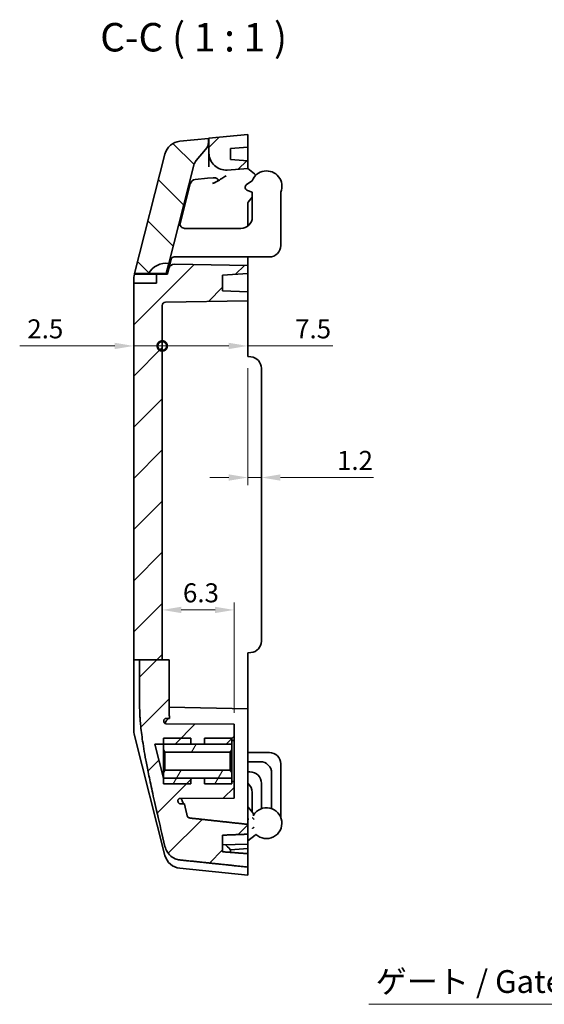
# Model space of a CAD drawing. Units: millimetres. Extents: x 43 to 1523, y -25 to 256.
# Drawn here: x 927 to 973, y 98 to 184 of the extents above; entities that cross this region are included whole.
import ezdxf

# ---------------------------------------------------------------- set-up
doc = ezdxf.new("R2010")
doc.units = ezdxf.units.MM
doc.header["$LTSCALE"] = 0.666667
doc.layers.get('Defpoints').update_dxf_attribs({"lineweight": 25})
for name, color, linetype, lineweight in [('Dimension (ISO)', 7, 'Continuous', 18), ('Dimension (ISO) @ 1', 7, 'Continuous', 18), ('Hatch (ISO)', 1, 'Continuous', 18), ('Sketch Geometry (ISO)', 7, 'Continuous', 18), ('Symbol (ISO)', 7, 'Continuous', 18), ('Visible (ISO)', 7, 'Continuous', 35)]:
    doc.layers.add(name, color=color, linetype=linetype, lineweight=lineweight)
doc.styles.add('Note Text (TK)', font='txt')
doc.dimstyles.new('Default - Method 1b (TK)', dxfattribs={"dimscale": 0.666667, "dimtxt": 2.5, "dimasz": 2.5, "dimexe": 1, "dimexo": 1.5, "dimgap": 1, "dimtad": 1, "dimtoh": 1, "dimrnd": 1e-08, "dimdsep": 46, "dimtxsty": 'Note Text (TK)', "dimcen": 0.09, "dimdle": 5, "dimclrd": 100, "dimclre": 100, "dimclrt": 7, "dimadec": 1, "dimazin": 1, "dimtfac": 1, "dimtmove": 0, "dimatfit": 3, "dimfxl": 1, "dimtolj": 1, "dimlwd": -1, "dimlwe": -1, "dimarcsym": 0})

# ---------------------------------------------------------------- blocks, each defined once
blk = doc.blocks.new('_DotSmall')
at = {"color": 0, "linetype": 'ByBlock', "const_width": 0.5}
blk.add_lwpolyline([(-0.0625, 0, 1), (0.0625, 0, 1)], format="xyb", close=True, dxfattribs=at)
blk = doc.blocks.new('*D60')
at = {"layer": 'Defpoints', "color": 0}
for p in [(937.279, 160.98), (939.779, 159.012), (939.779, 155.474)]:
    blk.add_point(p, dxfattribs=at)
at = {"layer": 'Dimension (ISO)', "color": 100}
for p, q in [((935.612, 155.474), (927.274, 155.474)), ((939.779, 155.474), (937.279, 155.474)), ((939.779, 155.474), (943.112, 155.474))]:
    blk.add_line(p, q, dxfattribs=at)
blk.add_solid([(935.612, 155.751), (935.612, 155.196), (937.279, 155.474)], dxfattribs=at)
at = {"layer": 'Dimension (ISO)', "color": 100, "xscale": 1.666666666666666, "yscale": 1.666666666666666, "zscale": 1.666666666666666, "rotation": 180}
blk.add_blockref('_DotSmall', (939.779, 155.474), dxfattribs=at)
at = {"layer": 'Dimension (ISO)', "color": 7, "insert": (927.941, 156.974), "char_height": 1.6667, "attachment_point": 4, "style": 'Note Text (TK)'}
blk.add_mtext('\\A1;2.5', dxfattribs=at)
blk = doc.blocks.new('*D61')
at = {"layer": 'Defpoints', "color": 0}
for p in [(939.779, 159.012), (947.279, 155.474), (947.279, 154.538)]:
    blk.add_point(p, dxfattribs=at)
at = {"layer": 'Dimension (ISO)', "color": 100}
for p, q in [((939.779, 155.474), (945.612, 155.474)), ((947.279, 155.474), (954.736, 155.474))]:
    blk.add_line(p, q, dxfattribs=at)
blk.add_solid([(945.612, 155.751), (945.612, 155.196), (947.279, 155.474)], dxfattribs=at)
at = {"layer": 'Dimension (ISO)', "color": 100, "xscale": 1.666666666666666, "yscale": 1.666666666666666, "zscale": 1.666666666666666, "rotation": 180}
blk.add_blockref('_DotSmall', (939.779, 155.474), dxfattribs=at)
at = {"layer": 'Dimension (ISO)', "color": 7, "insert": (951.437, 156.974), "char_height": 1.6667, "attachment_point": 4, "style": 'Note Text (TK)'}
blk.add_mtext('\\A1;7.5', dxfattribs=at)
blk = doc.blocks.new('*D62')
at = {"layer": 'Defpoints', "color": 0}
for p in [(947.279, 154.538), (948.479, 148.298), (948.479, 143.926)]:
    blk.add_point(p, dxfattribs=at)
at = {"layer": 'Dimension (ISO)', "color": 100}
for p, q in [((947.279, 153.538), (947.279, 143.259)), ((945.612, 143.926), (943.945, 143.926)), ((947.279, 143.926), (948.479, 143.926)), ((950.145, 143.926), (958.318, 143.926))]:
    blk.add_line(p, q, dxfattribs=at)
for points in [[(945.612, 144.204), (945.612, 143.648), (947.279, 143.926)], [(950.145, 144.204), (950.145, 143.648), (948.479, 143.926)]]:
    blk.add_solid(points, dxfattribs=at)
at = {"layer": 'Dimension (ISO)', "color": 7, "insert": (955.113, 145.426), "char_height": 1.6667, "attachment_point": 4, "style": 'Note Text (TK)'}
blk.add_mtext('\\A1;1.2', dxfattribs=at)
blk = doc.blocks.new('*D63')
at = {"layer": 'Defpoints', "color": 0}
for p in [(939.779, 132.306), (946.079, 132.306), (946.079, 122.288)]:
    blk.add_point(p, dxfattribs=at)
at = {"layer": 'Dimension (ISO)', "color": 100}
for p, q in [((941.445, 132.306), (944.412, 132.306)), ((946.079, 123.288), (946.079, 132.972))]:
    blk.add_line(p, q, dxfattribs=at)
for points in [[(941.445, 132.583), (941.445, 132.028), (939.779, 132.306)], [(944.412, 132.583), (944.412, 132.028), (946.079, 132.306)]]:
    blk.add_solid(points, dxfattribs=at)
at = {"layer": 'Dimension (ISO)', "color": 7, "insert": (941.598, 133.806), "char_height": 1.6667, "attachment_point": 4, "style": 'Note Text (TK)'}
blk.add_mtext('\\A1;6.3', dxfattribs=at)
blk = doc.blocks.new('*D98')
at = {"layer": 'Defpoints', "color": 0}
for p in [(991.537, 141.538), (990.83, 139.517)]:
    blk.add_point(p, dxfattribs=at)
at = {"layer": 'Dimension (ISO)', "color": 100}
for p, q in [((976.192, 97.692), (990.004, 137.157)), ((957.896, 97.692), (976.192, 97.692))]:
    blk.add_line(p, q, dxfattribs=at)
blk.add_solid([(989.611, 137.295), (990.397, 137.02), (990.83, 139.517)], dxfattribs=at)
at = {"layer": 'Dimension (ISO)', "color": 7, "insert": (957.896, 98.692), "char_height": 2, "attachment_point": 7, "style": 'Note Text (TK)'}
blk.add_mtext('\\A1; ゲート / Gate', dxfattribs=at)

msp = doc.modelspace()

# ---------------------------------------------------------------- hatches: boundary and pattern name
at = {"layer": 'Hatch (ISO)'}
h = msp.add_hatch(dxfattribs=at)
h.set_pattern_fill('ANSI31', color=256, scale=25.4, style=0)
h.set_pattern_definition([(45, (711.2326, -32.8058), (-2.245064, 2.245064), [])])
edge = h.paths.add_edge_path()
edge.add_line((937.7945, 127.9255), (939.7786, 127.9255))
edge.add_line((939.7786, 127.9255), (939.7786, 159.0121))
edge.add_ellipse((940.0786, 159.0121), major_axis=(-0.3, 0), ratio=1, start_angle=271, end_angle=360, ccw=False)
edge.add_line((940.0734, 159.312), (947.2786, 159.4378))
edge.add_line((947.2786, 159.4378), (947.2786, 160.2378))
edge.add_line((947.2786, 160.2378), (945.0786, 160.3146))
edge.add_line((945.0786, 160.3146), (945.0786, 161.684))
edge.add_line((945.0786, 161.684), (947.2786, 161.8378))
edge.add_line((947.2786, 161.8378), (947.2786, 162.5378))
edge.add_line((947.2786, 162.5378), (940.848, 162.6501))
edge.add_ellipse((940.8393, 162.1501), major_axis=(0.0087, 0.4999), ratio=1, start_angle=0, end_angle=76.735488)
edge.add_line((940.3547, 162.2733), (940.2294, 161.7804))
edge.add_line((940.2294, 161.7804), (939.2786, 161.7804))
edge.add_line((939.2786, 161.7804), (939.2786, 160.9804))
edge.add_line((939.2786, 160.9804), (937.2786, 160.9804))
edge.add_line((937.2786, 160.9804), (937.2786, 127.9255))
edge.add_line((937.2786, 127.9255), (937.3403, 127.9255))
edge.add_line((937.3403, 127.9255), (937.7945, 127.9255))
edge = h.paths.add_edge_path()
edge.add_ellipse((945.3786, 172.4086), major_axis=(-1.5, 0), ratio=1, start_angle=0, end_angle=94)
edge.add_line((945.4833, 170.9123), (947.2786, 171.0378))
edge.add_line((947.2786, 171.0378), (947.2786, 171.7204))
edge.add_line((947.2786, 171.7204), (945.7786, 171.8252))
edge.add_line((945.7786, 171.8252), (945.7786, 172.8155))
edge.add_line((945.7786, 172.8155), (947.2786, 172.9204))
edge.add_line((947.2786, 172.9204), (947.2786, 174.0378))
edge.add_line((947.2786, 174.0378), (943.8786, 173.6978))
edge.add_line((943.8786, 173.6978), (943.8786, 172.4086))
edge = h.paths.add_edge_path()
edge.add_line((937.7945, 127.9255), (937.7945, 124.0378))
edge.add_spline(control_points=[(937.7945, 124.0378), (937.7945, 120.8629), (940.0197, 111.5523)], knot_values=[1.2682303, 1.2682303, 1.2682303, 2.5364606, 2.5364606, 2.5364606], weights=[1.9662857, 1.9662857, 1], degree=2, periodic=0)
edge.add_spline(control_points=[(940.0197, 111.5523), (940.0391, 111.4711), (940.0645, 111.3927), (940.1651, 111.1416), (940.2903, 110.9459), (940.5549, 110.6725), (940.739, 110.5447), (941.0338, 110.4188), (941.1819, 110.3788), (941.3242, 110.3638)], knot_values=[0.7276539, 0.7276539, 0.7276539, 0.7276539, 0.7507072, 0.7507072, 0.8088028, 0.8088028, 0.8648289, 0.8648289, 0.9049823, 0.9049823, 0.9049823, 0.9049823], degree=3, periodic=0)
edge.add_spline(control_points=[(941.3242, 110.3638), (944.2348, 110.0572), (947.2786, 109.7379)], knot_values=[0, 0, 0, 0.5987223, 0.5987223, 0.5987223], weights=[1, 1.0002266, 1], degree=2, periodic=0)
edge.add_line((947.2786, 109.7379), (947.2786, 110.9148))
edge.add_line((947.2786, 110.9148), (945.0786, 111.0777))
edge.add_line((945.0786, 111.0777), (945.0786, 112.5381))
edge.add_line((945.0786, 112.5381), (947.2786, 112.6208))
edge.add_line((947.2786, 112.6208), (947.2786, 113.4862))
edge.add_spline(control_points=[(947.2786, 113.4862), (944.6797, 113.769), (942.217, 114.0394)], knot_values=[0.0001078, 0.0001078, 0.0001078, 0.5092875, 0.5092875, 0.5092875], weights=[1.0000001, 1.0003036, 1.0000001], degree=2, periodic=0)
edge.add_spline(control_points=[(942.217, 114.0394), (942.189, 114.0424), (942.16, 114.0505), (942.1014, 114.0762), (942.0646, 114.1025), (942.0113, 114.159), (941.9859, 114.1997), (941.9654, 114.2522), (941.9601, 114.2691), (941.9561, 114.2864)], knot_values=[0.0028784, 0.0028784, 0.0028784, 0.0028784, 0.0107713, 0.0107713, 0.0220753, 0.0220753, 0.0340722, 0.0340722, 0.0389959, 0.0389959, 0.0389959, 0.0389959], degree=3, periodic=0)
edge.add_spline(control_points=[(941.9561, 114.2864), (941.8355, 114.8095), (941.7273, 115.2887)], knot_values=[0.00173, 0.00173, 0.00173, 0.0479121, 0.0479121, 0.0479121], weights=[1.0024081, 1.0345226, 1.0651394], degree=2, periodic=0)
edge.add_line((941.7273, 115.2887), (941.371, 115.2906))
edge.add_spline(control_points=[(941.371, 115.2906), (941.3519, 115.2907), (941.3328, 115.2935), (941.2962, 115.3044), (941.2787, 115.3124), (941.2407, 115.3369), (941.2217, 115.3551), (941.192, 115.3977), (941.1814, 115.4216), (941.1757, 115.4469)], knot_values=[-0.0270677, -0.0270677, -0.0270677, -0.0270677, -0.0213254, -0.0213254, -0.0155877, -0.0155877, -0.0077717, -0.0077717, 0, 0, 0, 0], degree=3, periodic=0)
edge.add_spline(control_points=[(941.1757, 115.4469), (941.1675, 115.4833), (941.1594, 115.5196)], knot_values=[0.0365488, 0.0365488, 0.0365488, 0.0401689, 0.0401689, 0.0401689], weights=[1.0490385, 1.0514194, 1.0537908], degree=2, periodic=0)
edge.add_spline(control_points=[(941.1594, 115.5196), (941.1549, 115.5395), (941.1535, 115.56), (941.1571, 115.6008), (941.162, 115.6208), (941.18, 115.6637), (941.1947, 115.6856), (941.2318, 115.7227), (941.2539, 115.7375), (941.3026, 115.7578), (941.3287, 115.7631), (941.3551, 115.7632)], knot_values=[-0.0359378, -0.0359378, -0.0359378, -0.0359378, -0.0298021, -0.0298021, -0.023663, -0.023663, -0.015824, -0.015824, -0.0079242, -0.0079242, 0, 0, 0, 0], degree=3, periodic=0)
edge.add_line((941.3551, 115.7632), (946.0786, 115.7879))
edge.add_line((946.0786, 115.7879), (946.0786, 117.238))
edge.add_line((946.0786, 117.238), (945.8786, 117.238))
edge.add_line((945.8786, 117.238), (945.8786, 117.5381))
edge.add_line((945.8786, 117.5381), (944.488, 117.5381))
edge.add_line((944.488, 117.5381), (943.7564, 117.5381))
edge.add_line((943.7564, 117.5381), (943.4786, 117.5381))
edge.add_line((943.4786, 117.5381), (942.9264, 117.5381))
edge.add_line((942.9264, 117.5381), (942.7585, 117.5381))
edge.add_line((942.7585, 117.5381), (942.2786, 117.5381))
edge.add_line((942.2786, 117.5381), (942.2552, 117.5381))
edge.add_line((942.2552, 117.5381), (941.9028, 117.5381))
edge.add_line((941.9028, 117.5381), (941.708, 117.5381))
edge.add_line((941.708, 117.5381), (941.5834, 117.5381))
edge.add_line((941.5834, 117.5381), (941.1793, 117.5381))
edge.add_line((941.1793, 117.5381), (940.8972, 117.5381))
edge.add_line((940.8972, 117.5381), (940.6254, 117.5381))
edge.add_line((940.6254, 117.5381), (940.5749, 117.5381))
edge.add_line((940.5749, 117.5381), (940.3943, 117.5381))
edge.add_line((940.3943, 117.5381), (940.3907, 117.5381))
edge.add_line((940.3907, 117.5381), (939.8786, 117.5381))
edge.add_line((939.8786, 117.5381), (939.8786, 117.5381))
edge.add_line((939.8786, 117.5381), (939.116, 120.5375))
edge.add_line((939.116, 120.5375), (939.8786, 120.5375))
edge.add_line((939.8786, 120.5375), (940.1533, 120.5375))
edge.add_line((940.1533, 120.5375), (940.401, 120.5375))
edge.add_line((940.401, 120.5375), (940.4533, 120.5375))
edge.add_line((940.4533, 120.5375), (942.2786, 120.5375))
edge.add_line((942.2786, 120.5375), (943.4786, 120.5375))
edge.add_line((943.4786, 120.5375), (945.8786, 120.5375))
edge.add_line((945.8786, 120.5375), (945.8786, 120.8376))
edge.add_line((945.8786, 120.8376), (946.0786, 120.8376))
edge.add_line((946.0786, 120.8376), (946.0786, 122.2877))
edge.add_line((946.0786, 122.2877), (940.1269, 122.3188))
edge.add_spline(control_points=[(940.1269, 122.3188), (940.1019, 122.319), (940.0771, 122.3235), (940.0305, 122.341), (940.009, 122.3537), (939.9708, 122.387), (939.9547, 122.4075), (939.9315, 122.4532), (939.9245, 122.4779), (939.9224, 122.5032)], knot_values=[-0.0302933, -0.0302933, -0.0302933, -0.0302933, -0.0228071, -0.0228071, -0.0153818, -0.0153818, -0.007618, -0.007618, 0, 0, 0, 0], degree=3, periodic=0)
edge.add_spline(control_points=[(939.9224, 122.5032), (939.92, 122.5333), (939.9176, 122.5633)], knot_values=[0.6998247, 0.6998247, 0.6998247, 0.7090978, 0.7090978, 0.7090978], weights=[1.604454, 1.6061203, 1.6077246], degree=2, periodic=0)
edge.add_spline(control_points=[(939.9176, 122.5633), (939.9164, 122.5784), (939.917, 122.5936), (939.9217, 122.6236), (939.9258, 122.6383), (939.9415, 122.6767), (939.9562, 122.6988), (939.9937, 122.7366), (940.0164, 122.7518), (940.0667, 122.7729), (940.0939, 122.7784), (940.1213, 122.7785)], knot_values=[-0.0333674, -0.0333674, -0.0333674, -0.0333674, -0.0288088, -0.0288088, -0.0242411, -0.0242411, -0.0163523, -0.0163523, -0.008239, -0.008239, 0, 0, 0, 0], degree=3, periodic=0)
edge.add_line((940.1213, 122.7785), (940.4176, 122.78))
edge.add_spline(control_points=[(940.4176, 122.78), (940.374, 123.4206), (940.374, 124.0378)], knot_values=[0.7805565, 0.7805565, 0.7805565, 0.9920401, 0.9920401, 0.9920401], weights=[1.6596515, 1.6910572, 1.6910572], degree=2, periodic=0)
edge.add_line((940.374, 124.0378), (940.374, 127.9255))
edge.add_line((940.374, 127.9255), (939.7786, 127.9255))
edge.add_line((939.7786, 127.9255), (937.7945, 127.9255))
h = msp.add_hatch(dxfattribs=at)
h.set_pattern_fill('ANSI31', color=256, scale=25.4, angle=90.00021, style=0)
h.set_pattern_definition([(135.0002, (711.2326, -32.8058), (-2.245056, -2.245072), [])])
edge = h.paths.add_edge_path()
edge.add_ellipse((942.8286, 173.3616), major_axis=(0.7606, -0.6492), ratio=1, start_angle=0, end_angle=40.482538)
edge.add_line((943.8286, 173.3616), (943.8286, 173.6928))
edge.add_line((943.8286, 173.6928), (941.3242, 173.4424))
edge.add_ellipse((941.4735, 171.9498), major_axis=(-0.1493, 1.4926), ratio=1, start_angle=0, end_angle=70.024895)
edge.add_line((940.0197, 172.3194), (937.353, 161.8304))
edge.add_line((937.353, 161.8304), (938.5801, 161.8304))
edge.add_ellipse((940.1389, 160.9304), major_axis=(-1.5588, 0.9), ratio=1, start_angle=292.812272, end_angle=360, ccw=False)
edge.add_line((940.3641, 162.7162), (942.5581, 171.3458))
edge.add_ellipse((943.5272, 171.0994), major_axis=(-0.9692, 0.2464), ratio=1, start_angle=333.781974, end_angle=360, ccw=False)
edge.add_line((942.7666, 171.7486), (943.5892, 172.7123))
h = msp.add_hatch(dxfattribs=at)
h.set_pattern_fill('ANSI31', color=256, scale=25.4, angle=14.999978, style=0)
h.set_pattern_definition([(60, (711.2326, -32.8058), (-2.74963, 1.5875), [])])
h.paths.add_polyline_path([(945.8786, 118.0382), (945.7536, 118.2548), (940.0036, 118.2548), (939.8786, 118.0382), (939.8786, 117.5381), (939.8786, 117.038), (940.5295, 117.038), (940.534, 117.038), (940.7057, 117.038), (940.7761, 117.038), (941.0342, 117.038), (941.3065, 117.038), (942.2786, 117.038), (942.2786, 117.4459), (942.2786, 117.5381), (942.7585, 117.5381), (942.9264, 117.5381), (943.4786, 117.5381), (943.4786, 117.038), (945.8786, 117.038), (945.8786, 117.238)])
h.paths.add_polyline_path([(945.7536, 119.8208), (945.8786, 120.0374), (945.8786, 120.8376), (945.8786, 121.0376), (943.4786, 121.0376), (943.4786, 120.5375), (942.2786, 120.5375), (942.2786, 121.0376), (940.2639, 121.0376), (940.0579, 121.0376), (939.8786, 121.0376), (939.8786, 120.5375), (939.8786, 120.0374), (940.0036, 119.8208)])

# ---------------------------------------------------------------- linework, layer by layer
at = {"layer": 'Sketch Geometry (ISO)'}
msp.add_line((937.2786, 154.5378), (937.2786, 128.5378), dxfattribs=at)
at = {"layer": 'Visible (ISO)'}
for p, q in [((943.8786, 173.6978), (943.8286, 173.6928)), ((947.2786, 174.0378), (943.8786, 173.6978)), ((943.8786, 173.6978), (943.8786, 172.4086)), ((947.2786, 172.9204), (947.2786, 174.0378)), ((943.8286, 173.6928), (941.3242, 173.4424)), ((943.8286, 173.3616), (943.8286, 173.6928)), ((945.7786, 172.8155), (947.2786, 172.9204)), ((947.2786, 172.9204), (947.2786, 171.7204)), ((940.0197, 172.3194), (937.353, 161.8304)), ((942.7666, 171.7486), (943.5892, 172.7123)), ((943.8786, 172.4086), (943.8786, 171.2081)), ((945.7786, 171.8252), (945.7786, 172.8155)), ((940.3641, 162.7162), (942.5581, 171.3458)), ((947.2786, 171.7204), (945.7786, 171.8252)), ((947.2786, 171.0378), (947.2786, 171.7204)), ((945.4833, 170.9123), (947.2786, 171.0378)), ((947.878, 170.5791), (947.2786, 171.0378)), ((947.878, 170.5791), (947.9371, 170.5339)), ((942.2437, 169.7035), (941.3265, 166.0956)), ((942.6786, 170.0778), (943.7552, 170.1855)), ((944.2605, 170.236), (943.7552, 170.1855)), ((947.1868, 169.6385), (947.6679, 169.9705)), ((947.1786, 169.1505), (947.1786, 169.1378)), ((947.1786, 169.1378), (947.1972, 169.1378)), ((947.6786, 168.9779), (947.2684, 169.105)), ((947.6786, 168.5178), (947.325, 168.0934)), ((947.6786, 166.7878), (947.6786, 168.9779)), ((950.1786, 164.2878), (950.1786, 168.9779)), ((947.2786, 167.9654), (947.2786, 165.9878)), ((941.7881, 165.7878), (942.3188, 165.7878)), ((942.99, 165.7878), (942.3188, 165.7878)), ((946.6786, 165.7878), (942.99, 165.7878)), ((940.3641, 162.7162), (940.1389, 161.8304)), ((940.5845, 163.1771), (940.3547, 162.2733)), ((947.2786, 162.5378), (940.848, 162.6501)), ((940.8982, 163.2878), (941.136, 163.2878)), ((941.6832, 163.2878), (941.136, 163.2878)), ((941.6832, 163.2878), (942.3544, 163.2878)), ((949.1786, 163.2878), (942.3544, 163.2878)), ((947.2786, 163.2878), (947.2786, 163.0377)), ((947.2786, 162.5378), (947.2786, 163.0377)), ((947.2786, 161.8378), (947.2786, 162.5378)), ((937.353, 161.8304), (937.3403, 161.7804)), ((937.3403, 161.7804), (939.2786, 161.7804)), ((937.353, 161.8304), (938.5801, 161.8304)), ((940.1389, 161.8304), (938.5801, 161.8304)), ((940.2294, 161.7804), (939.2786, 161.7804)), ((939.2786, 161.7804), (939.2786, 160.9804)), ((940.3547, 162.2733), (940.2294, 161.7804)), ((945.0786, 161.684), (947.2786, 161.8378)), ((945.0786, 160.3146), (945.0786, 161.684)), ((947.2786, 161.8378), (947.2786, 160.2378)), ((937.2786, 160.9804), (937.2786, 161.2876)), ((937.2786, 160.9804), (937.2786, 127.9255)), ((939.2786, 160.9804), (937.2786, 160.9804)), ((947.2786, 160.2378), (945.0786, 160.3146)), ((947.2786, 159.4378), (947.2786, 160.2378)), ((939.7786, 127.9255), (939.7786, 159.0121)), ((940.0734, 159.312), (947.2786, 159.4378)), ((947.2786, 159.4378), (947.2786, 159.0378)), ((947.2786, 159.0378), (947.2786, 154.5378)), ((947.2786, 154.5378), (947.5658, 154.5127)), ((948.4786, 129.5591), (948.4786, 153.5165)), ((937.3403, 127.9255), (937.2786, 127.9255)), ((937.2786, 127.9255), (937.2786, 124.0378)), ((937.3403, 127.9255), (937.7945, 127.9255)), ((937.7945, 127.9255), (937.7945, 124.0378)), ((937.7945, 127.9255), (940.374, 127.9255)), ((940.374, 124.0378), (940.374, 127.9255)), ((947.5658, 128.5629), (947.2786, 128.5378)), ((947.2786, 128.5378), (947.2786, 124.0378)), ((937.2786, 121.7881), (937.2786, 124.0378)), ((947.2786, 123.6378), (940.3762, 123.7583)), ((947.2786, 124.0378), (947.2786, 123.6378)), ((947.2786, 123.6378), (947.2786, 119.6384)), ((940.1213, 122.7785), (940.4176, 122.78)), ((946.0786, 122.2878), (940.1196, 122.319)), ((946.0786, 122.2877), (940.1269, 122.3188)), ((946.0786, 122.2877), (946.0786, 122.2878)), ((946.0786, 120.8376), (946.0786, 122.2877)), ((940.0197, 110.7562), (937.3403, 121.2953)), ((942.2786, 121.0376), (939.8786, 121.0376)), ((939.8786, 121.0376), (939.8786, 120.0374)), ((942.2786, 120.5375), (942.2786, 121.0376)), ((945.8786, 121.0376), (943.4786, 121.0376)), ((943.4786, 121.0376), (943.4786, 120.5375)), ((945.8786, 120.0374), (945.8786, 121.0376)), ((939.8786, 117.5381), (939.116, 120.5375)), ((939.116, 120.5375), (945.8786, 120.5375)), ((943.4786, 120.5375), (942.2786, 120.5375)), ((945.8786, 120.5375), (945.8786, 120.8376)), ((945.8786, 120.8376), (946.0786, 120.8376)), ((946.0786, 120.8376), (946.0786, 117.238)), ((939.8786, 120.0374), (940.0036, 119.8208)), ((939.8786, 120.0374), (939.8786, 118.0382)), ((940.0036, 119.8208), (945.7536, 119.8208)), ((940.0036, 118.2548), (940.0036, 119.8208)), ((945.7536, 119.8208), (945.8786, 120.0374)), ((945.7536, 119.8208), (945.7536, 118.2548)), ((945.8786, 118.0382), (945.8786, 120.0374)), ((949.1786, 119.7878), (947.2786, 119.7878)), ((947.2786, 113.4862), (947.2786, 119.6384)), ((947.2786, 118.9878), (948.3786, 118.9878)), ((950.1786, 118.7878), (950.1786, 114.0977)), ((940.0036, 118.2548), (939.8786, 118.0382)), ((939.8786, 118.0382), (939.8786, 117.038)), ((945.8786, 117.5381), (939.8786, 117.5381)), ((945.7536, 118.2548), (940.0036, 118.2548)), ((942.2786, 117.038), (942.2786, 117.5381)), ((942.2786, 117.5381), (943.4786, 117.5381)), ((943.4786, 117.5381), (943.4786, 117.038)), ((945.8786, 118.0382), (945.7536, 118.2548)), ((945.8786, 117.038), (945.8786, 118.0382)), ((945.8786, 117.238), (945.8786, 117.5381)), ((947.4786, 118.0878), (947.2786, 118.0878)), ((949.3786, 117.9878), (949.3786, 114.8606)), ((939.8786, 117.038), (942.2786, 117.038)), ((943.4786, 117.038), (945.8786, 117.038)), ((946.0786, 117.238), (945.8786, 117.238)), ((946.0786, 115.7879), (946.0786, 117.238)), ((948.4786, 114.8606), (948.4786, 117.0878)), ((947.6786, 116.2878), (947.6786, 114.5578)), ((946.0786, 115.7878), (941.3515, 115.7631)), ((941.3551, 115.7632), (946.0786, 115.7879)), ((941.7273, 115.2887), (941.371, 115.2906)), ((946.0786, 115.7878), (946.0786, 115.7879)), ((947.325, 114.9822), (947.7323, 114.4934)), ((947.7786, 114.2227), (947.7786, 114.3654)), ((947.2786, 113.9378), (947.3684, 113.9378)), ((947.2786, 112.6208), (947.2786, 113.4862)), ((945.0786, 111.0777), (945.0786, 112.5381)), ((947.2786, 111.7553), (947.2786, 112.6208)), ((947.2786, 112.0378), (947.9371, 112.5417)), ((947.2786, 111.7553), (945.0786, 111.6784)), ((947.2786, 111.7553), (947.2786, 111.3553)), ((945.7786, 111.2504), (947.2786, 111.3553)), ((945.7786, 111.0258), (945.7786, 111.2514)), ((947.2786, 111.3553), (947.2786, 110.9148)), ((947.2786, 109.7379), (947.2786, 110.9148)), ((941.3242, 109.6333), (947.2786, 109.0378)), ((947.2786, 109.7379), (947.2786, 109.0378))]:
    msp.add_line(p, q, dxfattribs=at)
for centre, radius, start, end in [((941.4735, 171.9498), 1.5, 95.710593, 165.735488), ((942.8286, 173.3616), 1, 319.517462, 0), ((945.3786, 172.4086), 1.5, 180, 274), ((943.5272, 171.0994), 1, 139.517462, 165.735488), ((948.9286, 169.4878), 1.35, 337.808393, 159.051288), ((947.7548, 170.2956), 0.3, 35.07088, 52.575478), ((942.7283, 169.5803), 0.5, 95.710593, 165.735488), ((947.3572, 169.3916), 0.3, 124.609481, 252.781689), ((947.4786, 167.9654), 0.2, 140.194429, 180), ((946.6786, 166.7878), 1, 270, 0), ((941.7881, 166.2878), 0.5, 268.125854, 270), ((949.1786, 164.2878), 1, 270, 0), ((940.1389, 160.9304), 1.8, 82.812272, 150), ((940.8393, 162.1501), 0.5, 89, 165.735488), ((940.0786, 159.0121), 0.3, 91, 180), ((947.4786, 153.5165), 1, 0, 85), ((947.4786, 129.5591), 1, 275, 0), ((939.2786, 121.7881), 2, 180, 194.264512), ((949.1786, 118.7878), 1, 0, 90), ((948.3786, 117.9878), 1, 0, 90), ((947.4786, 117.0878), 1, 0, 90), ((946.6786, 116.2878), 1, 0, 53.130102), ((947.4786, 115.1102), 0.2, 180, 219.805571), ((948.9286, 113.5878), 1.35, 226.55904, 148.413662), ((947.5786, 114.3654), 0.2, 0, 39.805571), ((947.7548, 112.78), 0.3, 307.424522, 329.981299), ((941.4735, 111.1258), 1.5, 194.264512, 264.289407)]:
    msp.add_arc(centre, radius, start, end, dxfattribs=at)
for centre, major_axis, ratio, start_param, end_param in [((941.0662, 114.5945), (0.3226, 1.1636), 0.3313382, 0.0933328, 0.1189266), ((945.2786, 111.7166), (0.4997, -0.466), 0.0348359, 0.0324736, 1.471416)]:
    msp.add_ellipse(centre, major_axis=major_axis, ratio=ratio, start_param=start_param, end_param=end_param, dxfattribs=at)
for points, knots in [([(944.2008, 169.7267), (944.2324, 169.7403), (944.2619, 169.7532), (944.3284, 169.7828), (944.3684, 169.8012), (944.482, 169.8553), (944.5527, 169.8914), (944.669, 169.9576), (944.7101, 169.9822), (944.7792, 170.0246), (944.8082, 170.0427), (944.9133, 170.1087), (944.9987, 170.1634), (945.1599, 170.2634), (945.2197, 170.2998), (945.2847, 170.3384)], [0.29425998, 0.29425998, 0.29425998, 0.29425998, 0.30919932, 0.30919932, 0.33116365, 0.33116365, 0.37282021, 0.37282021, 0.39625146, 0.39625146, 0.41268622, 0.41268622, 0.45768159, 0.45768159, 0.49116987, 0.49116987, 0.49116987, 0.49116987]), ([(945.2847, 170.3384), (945.3182, 170.3583), (945.3544, 170.3796), (945.3955, 170.4036), (945.3974, 170.4047), (945.3992, 170.4058)], [0.807703736, 0.807703736, 0.807703736, 0.807703736, 0.8241966, 0.8241966, 0.824976503, 0.824976503, 0.824976503, 0.824976503]), ([(944.2605, 170.236), (944.2843, 170.2384), (944.3094, 170.2388), (944.4179, 170.2319), (944.4995, 170.2084), (944.5907, 170.1667), (944.6187, 170.1501), (944.6517, 170.1212), (944.6625, 170.1092), (944.6755, 170.0861), (944.6792, 170.0757), (944.6819, 170.0527), (944.6805, 170.0406), (944.6708, 170.0117), (944.6606, 169.9957), (944.6298, 169.9587), (944.6054, 169.938), (944.5458, 169.8945), (944.505, 169.8707), (944.4299, 169.8308), (944.3909, 169.8119), (944.3532, 169.7944)], [-0.151824667, -0.151824667, -0.151824667, -0.151824667, -0.145519548, -0.145519548, -0.126128313, -0.126128313, -0.115833796, -0.115833796, -0.110108368, -0.110108368, -0.106071451, -0.106071451, -0.101785768, -0.101785768, -0.095888052, -0.095888052, -0.086876843, -0.086876843, -0.073858773, -0.073858773, -0.06154342, -0.06154342, -0.06154342, -0.06154342]), ([(941.3035, 166.411), (941.2877, 166.3489), (941.283, 166.2782), (941.3061, 166.1366), (941.3339, 166.0659), (941.4045, 165.9631), (941.4437, 165.9202), (941.5422, 165.8482), (941.6016, 165.8193), (941.6978, 165.7948), (941.7341, 165.7895), (941.7717, 165.7881)], [0, 0, 0, 0, 0.03214687, 0.03214687, 0.06429374, 0.06429374, 0.08613768, 0.08613768, 0.10798162, 0.10798162, 0.11936942, 0.11936942, 0.11936942, 0.11936942]), ([(940.8982, 163.2878), (940.8756, 163.2877), (940.8533, 163.2863), (940.7713, 163.2753), (940.7163, 163.2563), (940.6052, 163.1997), (940.547, 163.1508), (940.4591, 163.0375), (940.4294, 162.9731), (940.4136, 162.911)], [0.275832393, 0.275832393, 0.275832393, 0.275832393, 0.283633683, 0.283633683, 0.305477623, 0.305477623, 0.337624493, 0.337624493, 0.369771363, 0.369771363, 0.369771363, 0.369771363]), ([(939.9176, 122.5633), (939.9164, 122.5784), (939.917, 122.5936), (939.9217, 122.6236), (939.9258, 122.6383), (939.9415, 122.6767), (939.9562, 122.6988), (939.9937, 122.7366), (940.0164, 122.7518), (940.0667, 122.7729), (940.0939, 122.7784), (940.1213, 122.7785)], [-0.033367428, -0.033367428, -0.033367428, -0.033367428, -0.028808825, -0.028808825, -0.024241107, -0.024241107, -0.016352299, -0.016352299, -0.00823903, -0.00823903, 0, 0, 0, 0]), ([(940.042, 122.3371), (940.0426, 122.3394), (940.0433, 122.3418), (940.0837, 122.4887), (940.1404, 122.5997), (940.2657, 122.7417), (940.3335, 122.7773), (940.4034, 122.78)], [0.45486558, 0.45486558, 0.45486558, 0.45486558, 0.45634985, 0.45634985, 0.54761982, 0.54761982, 0.63302958, 0.63302958, 0.63302958, 0.63302958]), ([(940.1269, 122.3188), (940.1019, 122.319), (940.0771, 122.3235), (940.0305, 122.341), (940.009, 122.3537), (939.9708, 122.387), (939.9547, 122.4075), (939.9315, 122.4532), (939.9245, 122.4779), (939.9224, 122.5032)], [-0.030293305, -0.030293305, -0.030293305, -0.030293305, -0.022807068, -0.022807068, -0.01538175, -0.01538175, -0.007617967, -0.007617967, 0, 0, 0, 0]), ([(941.1594, 115.5196), (941.1549, 115.5395), (941.1535, 115.56), (941.1571, 115.6008), (941.162, 115.6208), (941.18, 115.6637), (941.1947, 115.6856), (941.2318, 115.7227), (941.2539, 115.7375), (941.3026, 115.7578), (941.3287, 115.7631), (941.3551, 115.7632)], [-0.035937826, -0.035937826, -0.035937826, -0.035937826, -0.029802137, -0.029802137, -0.023663039, -0.023663039, -0.015824025, -0.015824025, -0.007924217, -0.007924217, 0, 0, 0, 0]), ([(941.371, 115.2906), (941.3519, 115.2907), (941.3328, 115.2935), (941.2962, 115.3044), (941.2787, 115.3124), (941.2407, 115.3369), (941.2217, 115.3551), (941.192, 115.3977), (941.1814, 115.4216), (941.1757, 115.4469)], [-0.027067741, -0.027067741, -0.027067741, -0.027067741, -0.021325406, -0.021325406, -0.015587735, -0.015587735, -0.007771749, -0.007771749, 0, 0, 0, 0]), ([(941.7205, 115.2888), (941.7104, 115.2895), (941.6997, 115.2932), (941.6443, 115.3268), (941.5926, 115.4043), (941.5077, 115.579), (941.472, 115.6634), (941.4335, 115.7639)], [1.77265898, 1.77265898, 1.77265898, 1.77265898, 1.79688054, 1.79688054, 1.89383211, 1.89383211, 1.95272945, 1.95272945, 1.95272945, 1.95272945]), ([(942.217, 114.0394), (942.189, 114.0424), (942.16, 114.0505), (942.1014, 114.0762), (942.0646, 114.1025), (942.0113, 114.159), (941.9859, 114.1997), (941.9654, 114.2522), (941.9601, 114.2691), (941.9561, 114.2864)], [0.002878427, 0.002878427, 0.002878427, 0.002878427, 0.010771291, 0.010771291, 0.022075253, 0.022075253, 0.034072196, 0.034072196, 0.038995895, 0.038995895, 0.038995895, 0.038995895]), ([(947.8347, 113.233), (947.8342, 113.2326), (947.8336, 113.2321), (947.821, 113.2228), (947.8091, 113.2138), (947.7859, 113.1963), (947.7746, 113.1877), (947.7443, 113.1646), (947.7267, 113.151), (947.7081, 113.1366), (947.7045, 113.1338), (947.7012, 113.1312)], [-0.064476241, -0.064476241, -0.064476241, -0.064476241, -0.064260466, -0.064260466, -0.059778388, -0.059778388, -0.055322405, -0.055322405, -0.047292287, -0.047292287, -0.045209073, -0.045209073, -0.045209073, -0.045209073]), ([(947.8326, 113.9361), (947.8321, 113.9366), (947.8316, 113.9371), (947.8188, 113.95), (947.8066, 113.9624), (947.7831, 113.9866), (947.7717, 113.9984), (947.7438, 114.0277), (947.7282, 114.0443), (947.7129, 114.0606), (947.7108, 114.0629), (947.7087, 114.0652)], [-0.000226257, -0.000226257, -0.000226257, -0.000226257, 0, 0, 0.005222857, 0.005222857, 0.010370463, 0.010370463, 0.018610555, 0.018610555, 0.020065077, 0.020065077, 0.020065077, 0.020065077]), ([(940.0197, 111.5523), (940.0391, 111.4711), (940.0645, 111.3927), (940.1651, 111.1416), (940.2903, 110.9459), (940.5549, 110.6725), (940.739, 110.5447), (941.0338, 110.4188), (941.1819, 110.3788), (941.3242, 110.3638)], [0.72765387, 0.72765387, 0.72765387, 0.72765387, 0.75070721, 0.75070721, 0.80880281, 0.80880281, 0.86482889, 0.86482889, 0.9049823, 0.9049823, 0.9049823, 0.9049823])]:
    msp.add_open_spline(points, degree=3, knots=knots, dxfattribs=at)
msp.add_open_spline([(937.2786, 161.2876), (937.2786, 161.4165), (937.2908, 161.5857), (937.3403, 161.7804)], degree=3, dxfattribs=at)
for points, weights in [([(937.7945, 124.0378), (937.7945, 120.8629), (940.0197, 111.5523)], [1.96628569224, 1.96628569224, 1]), ([(940.4176, 122.78), (940.374, 123.4206), (940.374, 124.0378)], [1.65965145563, 1.6910571984, 1.6910571984]), ([(939.9224, 122.5032), (939.92, 122.5333), (939.9176, 122.5633)], [1.60445401035, 1.60612030861, 1.60772463549]), ([(941.1757, 115.4469), (941.1675, 115.4833), (941.1594, 115.5196)], [1.0490384537, 1.0514193628, 1.05379082747]), ([(941.9561, 114.2864), (941.8355, 114.8095), (941.7273, 115.2887)], [1.00240809363, 1.03452257322, 1.06513942538]), ([(947.2786, 113.4862), (944.6797, 113.769), (942.217, 114.0394)], [1.00000012857, 1.00030360726, 1.00000013178]), ([(945.0786, 112.5381), (946.1826, 112.5796), (947.2786, 112.6208)], [1, 1.00000562129, 1.00000000564]), ([(947.2786, 110.9148), (946.1718, 110.9967), (945.0786, 111.0777)], [1, 1.00001739402, 1]), ([(941.3242, 110.3638), (944.2348, 110.0572), (947.2786, 109.7379)], [1, 1.00022661442, 1])]:
    msp.add_rational_spline(points, weights, degree=2, dxfattribs=at)

# ---------------------------------------------------------------- texts
at = {"layer": 'Symbol (ISO)', "color": 7, "insert": (934.3379, 180.5378), "char_height": 2.5, "attachment_point": 7, "style": 'Note Text (TK)'}
msp.add_mtext('C-C ( 1 : 1 )', dxfattribs=at)

# ---------------------------------------------------------------- dimensions: what is measured, and where the dimension line sits
at = {"layer": 'Dimension (ISO)', "color": 100}
for base, p1, p2, override, picture, middle in [((939.7786, 155.4737), (937.2786, 160.9804), (939.7786, 159.0121), {"dimtoh": 0, "dimdec": 2, "dimblk2": 'DotSmall', "dimsah": 1, "dimdle": 0, "dimse1": 1, "dimse2": 1, "dimtp": 0, "dimtm": 0, "dimtdec": 2, "dimtofl": 1, "dimatfit": 1}, '*D60', (929.2758, 155.4737)), ((947.2786, 155.4737), (939.7786, 159.0121), (947.2786, 154.5378), {"dimtoh": 0, "dimdec": 2, "dimblk1": 'DotSmall', "dimsah": 1, "dimdle": 0, "dimse1": 1, "dimse2": 1, "dimtp": 0, "dimtm": 0, "dimtdec": 2, "dimtofl": 0, "dimatfit": 2}, '*D61', (952.7531, 155.4737)), ((948.4786, 143.926), (947.2786, 154.5378), (948.4786, 148.2982), {"dimtoh": 0, "dimdec": 2, "dimse2": 1, "dimtp": 0, "dimtm": 0, "dimtdec": 2, "dimtofl": 1, "dimatfit": 1}, '*D62', (956.382, 143.926))]:
    dim = msp.add_linear_dim(base=base, p1=p1, p2=p2, angle=180, dimstyle='Default - Method 1b (TK)', override=override, dxfattribs=at)
    dim.commit()
    dim.dimension.update_dxf_attribs({"geometry": picture, "text_midpoint": middle, "dimtype": 160})
dim = msp.add_linear_dim(base=(946.0786, 132.3055), p1=(939.7786, 132.3055), p2=(946.0786, 122.2877), dimstyle='Default - Method 1b (TK)', override={"dimtoh": 0, "dimdec": 2, "dimse1": 1, "dimtp": 0, "dimtm": 0, "dimtdec": 2, "dimtofl": 1, "dimatfit": 1}, dxfattribs=at)
dim.commit()
dim.dimension.update_dxf_attribs({"geometry": '*D63', "text_midpoint": (942.9286, 132.3055), "dimtype": 160})
at = {"layer": 'Dimension (ISO) @ 1', "color": 100}
dim = msp.add_diameter_dim_2p(p1=(991.5369, 141.5378), p2=(990.8297, 139.517), text=' ゲート / Gate', dimstyle='Default - Method 1b (TK)', override={"dimscale": 1, "dimtxt": 2, "dimtih": 1, "dimlfac": 1, "dimcen": 0, "dimtix": 0, "dimtofl": 0, "dimtmove": 0, "dimatfit": 3}, dxfattribs=at)
dim.commit()
dim.dimension.update_dxf_attribs({"geometry": '*D98', "text_midpoint": (966.5438, 97.6924), "dimtype": 131})

doc.saveas('drawing.dxf')
